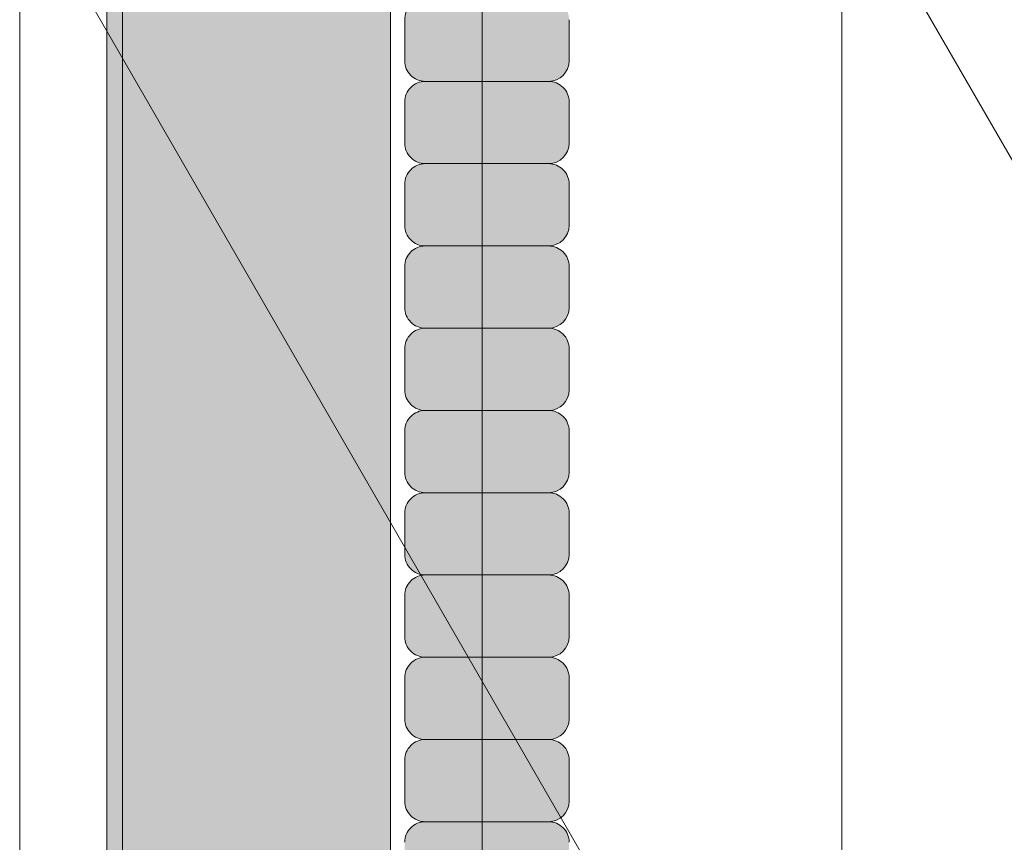
# Model space of a CAD drawing. Units: inches. Extents: x 2 to 891, y -14 to 291.
# Drawn here: x 365 to 368, y 239 to 241 of the extents above; entities that cross this region are included whole.
import ezdxf

# ---------------------------------------------------------------- set-up
doc = ezdxf.new("R2010")
doc.units = ezdxf.units.IN
doc.header["$LTSCALE"] = 0.75
doc.header["$MEASUREMENT"] = 0
doc.layers.add('FILL1', color=254, linetype='Continuous')
doc.layers.add('OBJECT', color=7, linetype='Continuous', lineweight=0)

# ---------------------------------------------------------------- blocks, each defined once
blk = doc.blocks.new('HW28 HANS-ISO')
at = {"layer": 'FILL1'}
h = blk.add_hatch(color=256, dxfattribs=at)
edge = h.paths.add_edge_path()
edge.add_arc((-1.92882034862555, 29.45746728110532), 0.8426633916458774, 239.2379707748417, 300.7620292251928, ccw=False)
edge.add_line((-2.359820348625362, 28.73336743189924), (-2.359820348625362, 43.16786827509253))
edge.add_line((-2.359820348625362, 43.16786827509253), (-1.837961769213962, 42.31898554751908))
edge.add_arc((-1.199039776845893, 42.71176880539628), 0.7500000000001237, 211.5815095820516, 246.523425372668)
edge.add_line((-1.497820348625282, 42.02385153571385), (-1.497820348625282, 28.73336743189952))
h = blk.add_hatch(color=256, dxfattribs=at)
h.paths.add_polyline_path([(-1.016924009824834, 35.0838681915746, 0.414213562370964), (-0.9544240098250611, 35.14636819157482), (-0.9544240098250611, 35.27136819157471, 0.4142135623725622), (-1.016924009824606, 35.33386819157448), (-1.391924009825061, 35.33386819157448, 0.4142135623709642), (-1.454424009824606, 35.27136819157448), (-1.454424009824606, 35.14636819157437, 0.4142135623720294), (-1.391924009824834, 35.0838681915746)])
h.paths.add_polyline_path([(-1.391924009825061, 35.0838681915746, 0.4142135623709642), (-1.454424009824606, 35.0213681915746), (-1.454424009824606, 34.89636819157448, 0.4142135623720294), (-1.391924009824834, 34.83386819157471), (-1.016924009824834, 34.83386819157471, 0.414213562370964), (-0.9544240098250611, 34.89636819157494), (-0.9544240098250611, 35.02136819157482, 0.4142135623725622), (-1.016924009824606, 35.0838681915746)])
h.paths.add_polyline_path([(-1.016924009824834, 34.58386819157482, 0.414213562370964), (-0.9544240098250611, 34.64636819157505), (-0.9544240098250611, 34.77136819157494, 0.4142135623725622), (-1.016924009824606, 34.83386819157471), (-1.391924009825061, 34.83386819157471, 0.4142135623709642), (-1.454424009824606, 34.77136819157471), (-1.454424009824606, 34.6463681915746, 0.4142135623720294), (-1.391924009824834, 34.58386819157482)])
h.paths.add_polyline_path([(-0.9544240098250611, 34.3963681915746), (-0.9544240098250611, 34.52136819157505, 0.4142135623725622), (-1.016924009824606, 34.58386819157482), (-1.391924009825061, 34.58386819157482, 0.4142135623709642), (-1.454424009824606, 34.52136819157482), (-1.454424009824606, 34.39636819157471, 0.4142135623720294), (-1.391924009824834, 34.33386819157494), (-1.016924009824834, 34.33386819157494, 0.4142135623684999)])
h.paths.add_polyline_path([(-1.016924009824834, 34.08386819157505, 0.414213562370964), (-0.9544240098250611, 34.14636819157528), (-0.9544240098250611, 34.27136819157516, 0.4142135623725622), (-1.016924009824606, 34.33386819157494), (-1.391924009825061, 34.33386819157494, 0.4142135623709642), (-1.454424009824606, 34.27136819157494), (-1.454424009824606, 34.14636819157482, 0.4142135623720294), (-1.391924009824834, 34.08386819157505)])
h.paths.add_polyline_path([(-1.016924009824834, 33.83386819157516, 0.414213562370964), (-0.9544240098250611, 33.89636819157539), (-0.9544240098250611, 34.02136819157528, 0.4142135623725622), (-1.016924009824606, 34.08386819157505), (-1.391924009825061, 34.08386819157505, 0.4142135623709642), (-1.454424009824606, 34.02136819157505), (-1.454424009824606, 33.89636819157494, 0.4142135623720294), (-1.391924009824834, 33.83386819157516)])
h.paths.add_polyline_path([(-1.016924009824834, 33.58386819157528, 0.414213562370964), (-0.9544240098250611, 33.6463681915755), (-0.9544240098250611, 33.77136819157539, 0.4142135623725622), (-1.016924009824606, 33.83386819157516), (-1.391924009825061, 33.83386819157516, 0.4142135623709642), (-1.454424009824606, 33.77136819157516), (-1.454424009824606, 33.64636819157505, 0.4142135623720294), (-1.391924009824834, 33.58386819157528)])
h.paths.add_polyline_path([(-1.016924009824834, 33.33386819157539, 0.414213562370964), (-0.9544240098250611, 33.39636819157562), (-0.9544240098250611, 33.5213681915755, 0.4142135623725622), (-1.016924009824606, 33.58386819157528), (-1.391924009825061, 33.58386819157528, 0.4142135623709642), (-1.454424009824606, 33.52136819157528), (-1.454424009824606, 33.39636819157516, 0.4142135623720294), (-1.391924009824834, 33.33386819157539)])
h.paths.add_polyline_path([(-1.016924009824834, 33.0838681915755, 0.414213562370964), (-0.9544240098250611, 33.14636819157573), (-0.9544240098250611, 33.27136819157562, 0.4142135623725622), (-1.016924009824606, 33.33386819157539), (-1.391924009825061, 33.33386819157539, 0.4142135623709642), (-1.454424009824606, 33.27136819157539), (-1.454424009824606, 33.14636819157528, 0.4142135623720294), (-1.391924009824834, 33.0838681915755)])
h.paths.add_polyline_path([(-1.391924009825061, 33.0838681915755, 0.4142135623709642), (-1.454424009824606, 33.0213681915755), (-1.454424009824606, 32.89636819157539, 0.4142135623720294), (-1.391924009824834, 32.83386819157562), (-1.016924009824834, 32.83386819157562, 0.414213562370964), (-0.9544240098250611, 32.89636819157585), (-0.9544240098250611, 33.02136819157573, 0.4142135623725622), (-1.016924009824606, 33.0838681915755)])
h.paths.add_polyline_path([(-1.016924009824834, 32.58386819157573, 0.414213562370964), (-0.9544240098250611, 32.64636819157596), (-0.9544240098250611, 32.77136819157585, 0.4142135623725622), (-1.016924009824606, 32.83386819157562), (-1.391924009825061, 32.83386819157562, 0.4142135623709642), (-1.454424009824606, 32.77136819157562), (-1.454424009824606, 32.6463681915755, 0.4142135623720294), (-1.391924009824834, 32.58386819157573)])
h.paths.add_polyline_path([(-1.016924009824834, 32.33386819157585, 0.414213562370964), (-0.9544240098250611, 32.39636819157607), (-0.9544240098250611, 32.52136819157596, 0.4142135623725622), (-1.016924009824606, 32.58386819157573), (-1.391924009825061, 32.58386819157573, 0.4142135623709642), (-1.454424009824606, 32.52136819157573), (-1.454424009824606, 32.39636819157562, 0.4142135623720294), (-1.391924009824834, 32.33386819157585)])
h.paths.add_polyline_path([(-1.016924009824834, 32.08386819157596, 0.414213562370964), (-0.9544240098250611, 32.14636819157619), (-0.9544240098250611, 32.27136819157607, 0.4142135623725622), (-1.016924009824606, 32.33386819157585), (-1.391924009825061, 32.33386819157585, 0.4142135623709642), (-1.454424009824606, 32.27136819157585), (-1.454424009824606, 32.14636819157573, 0.4142135623720294), (-1.391924009824834, 32.08386819157596)])
h = blk.add_hatch(color=256, dxfattribs=at)
h.paths.add_polyline_path([(-1.391924009825061, 32.08386819157596, 0.4142135623709642), (-1.454424009824606, 32.02136819157596), (-1.454424009824606, 31.89636819157585, 0.4142135623720294), (-1.391924009824834, 31.83386819157607), (-1.016924009824834, 31.83386819157607, 0.414213562370964), (-0.9544240098250611, 31.8963681915763), (-0.9544240098250611, 32.02136819157619, 0.4142135623725622), (-1.016924009824606, 32.08386819157596)])
h.paths.add_polyline_path([(-1.016924009824834, 31.58386819157619, 0.414213562370964), (-0.9544240098250611, 31.64636819157641), (-0.9544240098250611, 31.7713681915763, 0.4142135623725622), (-1.016924009824606, 31.83386819157607), (-1.391924009825061, 31.83386819157607, 0.4142135623709642), (-1.454424009824606, 31.77136819157607), (-1.454424009824606, 31.64636819157596, 0.4142135623720294), (-1.391924009824834, 31.58386819157619)])
h.paths.add_polyline_path([(-1.391924009825061, 31.58386819157619, 0.4142135623709642), (-1.454424009824606, 31.52136819157619), (-1.454424009824606, 31.39636819157607, 0.4142135623720294), (-1.391924009824834, 31.3338681915763), (-1.016924009824834, 31.3338681915763, 0.414213562370964), (-0.9544240098250611, 31.39636819157653), (-0.9544240098250611, 31.52136819157641, 0.4142135623725622), (-1.016924009824606, 31.58386819157619)])
h.paths.add_polyline_path([(-0.9544240098250611, 31.14636819157607), (-0.9544240098250611, 31.27136819157653, 0.4142135623725622), (-1.016924009824606, 31.3338681915763), (-1.391924009825061, 31.3338681915763, 0.4142135623709642), (-1.454424009824606, 31.2713681915763), (-1.454424009824606, 31.14636819157619, 0.4142135623720294), (-1.391924009824834, 31.08386819157641), (-1.016924009824834, 31.08386819157641, 0.4142135623684999)])
h.paths.add_polyline_path([(-1.016924009824834, 30.83386819157653, 0.414213562370964), (-0.9544240098250611, 30.89636819157676), (-0.9544240098250611, 31.02136819157664, 0.4142135623725622), (-1.016924009824606, 31.08386819157641), (-1.391924009825061, 31.08386819157641, 0.4142135623709642), (-1.454424009824606, 31.02136819157641), (-1.454424009824606, 30.8963681915763, 0.4142135623720294), (-1.391924009824834, 30.83386819157653)])
h.paths.add_polyline_path([(-1.016924009824834, 30.58386819157664, 0.414213562370964), (-0.9544240098250611, 30.64636819157687), (-0.9544240098250611, 30.77136819157676, 0.4142135623725622), (-1.016924009824606, 30.83386819157653), (-1.391924009825061, 30.83386819157653, 0.4142135623709642), (-1.454424009824606, 30.77136819157653), (-1.454424009824606, 30.64636819157641, 0.4142135623720294), (-1.391924009824834, 30.58386819157664)])
h.paths.add_polyline_path([(-1.016924009824834, 30.33386819157676, 0.414213562370964), (-0.9544240098250611, 30.39636819157698), (-0.9544240098250611, 30.52136819157687, 0.4142135623725622), (-1.016924009824606, 30.58386819157664), (-1.391924009825061, 30.58386819157664, 0.4142135623709642), (-1.454424009824606, 30.52136819157664), (-1.454424009824606, 30.39636819157653, 0.4142135623720294), (-1.391924009824834, 30.33386819157676)])
h.paths.add_polyline_path([(-1.391924009825061, 30.33386819157676, 0.4142135623709642), (-1.454424009824606, 30.27136819157676), (-1.454424009824606, 30.14636819157664, 0.4142135623720294), (-1.391924009824834, 30.08386819157687), (-1.016924009824834, 30.08386819157687, 0.414213562370964), (-0.9544240098250611, 30.1463681915771), (-0.9544240098250611, 30.27136819157698, 0.4142135623725622), (-1.016924009824606, 30.33386819157676)])
h.paths.add_polyline_path([(-1.391924009825061, 30.08386819157687, 0.4142135623709642), (-1.454424009824606, 30.02136819157687), (-1.454424009824606, 29.89636819157676, 0.4142135623720294), (-1.391924009824834, 29.83386819157698), (-1.016924009824834, 29.83386819157698, 0.414213562370964), (-0.9544240098250611, 29.89636819157721), (-0.9544240098250611, 30.0213681915771, 0.4142135623725622), (-1.016924009824606, 30.08386819157687)])
h.paths.add_polyline_path([(-1.016924009824834, 29.5838681915771, 0.414213562370964), (-0.9544240098250611, 29.64636819157732), (-0.9544240098250611, 29.77136819157721, 0.4142135623725622), (-1.016924009824606, 29.83386819157698), (-1.391924009825061, 29.83386819157698, 0.4142135623709642), (-1.454424009824606, 29.77136819157698), (-1.454424009824606, 29.64636819157687, 0.4142135623720294), (-1.391924009824834, 29.5838681915771)])
h.paths.add_polyline_path([(-1.016924009824834, 29.33386819157721, 0.414213562370964), (-0.9544240098250611, 29.39636819157744), (-0.9544240098250611, 29.52136819157732, 0.4142135623725622), (-1.016924009824606, 29.5838681915771), (-1.391924009825061, 29.5838681915771, 0.4142135623709642), (-1.454424009824606, 29.5213681915771), (-1.454424009824606, 29.39636819157698, 0.4142135623720294), (-1.391924009824834, 29.33386819157721)])
h.paths.add_polyline_path([(-1.391924009825061, 29.33386819157721, 0.4142135623709642), (-1.454424009824606, 29.27136819157721), (-1.454424009824606, 29.1463681915771, 0.4142135623720294), (-1.391924009824834, 29.08386819157732), (-1.016924009824834, 29.08386819157732, 0.414213562370964), (-0.9544240098250611, 29.14636819157755), (-0.9544240098250611, 29.27136819157744, 0.4142135623725622), (-1.016924009824606, 29.33386819157721)])
h.paths.add_polyline_path([(-1.016924009824834, 28.83386819157744, 0.414213562370964), (-0.9544240098250611, 28.89636819157766), (-0.9544240098250611, 29.02136819157755, 0.4142135623725622), (-1.016924009824606, 29.08386819157732), (-1.391924009825061, 29.08386819157732, 0.4142135623709642), (-1.454424009824606, 29.02136819157732), (-1.454424009824606, 28.89636819157721, 0.4142135623720294), (-1.391924009824834, 28.83386819157744)])
h.paths.add_polyline_path([(-1.391924009825061, 28.83386819157744, 0.4142135623709642), (-1.454424009824606, 28.77136819157744), (-1.454424009824606, 28.64636819157732, 0.4142135623720294), (-1.391924009824834, 28.58386819157755), (-1.016924009824834, 28.58386819157755, 0.414213562370964), (-0.9544240098250611, 28.64636819157778), (-0.9544240098250611, 28.77136819157766, 0.4142135623725622), (-1.016924009824606, 28.83386819157744)])
for p, q in [((-2.359820348625362, 28.73336743189924), (-2.359820348625362, 43.16786827509253)), ((-1.497820348625282, 28.7333674318993), (-1.497820348625282, 42.02385153571385)), ((-1.454424009824606, 32.52136819157573), (-1.454424009824606, 32.39636819157573)), ((-0.9544240098250611, 32.52136819157579), (-0.9544240098250611, 32.39636819157573)), ((-1.016924009825061, 32.33386819157585), (-1.391924009824606, 32.33386819157585)), ((-1.454424009824606, 32.27136819157585), (-1.454424009824606, 32.14636819157585)), ((-0.9544240098250611, 32.2713681915759), (-0.9544240098250611, 32.14636819157585)), ((-1.016924009825061, 32.08386819157596), (-1.391924009824606, 32.08386819157596)), ((-1.454424009824606, 32.02136819157596), (-1.454424009824606, 31.89636819157596)), ((-0.9544240098250611, 32.02136819157602), (-0.9544240098250611, 31.89636819157596)), ((-1.016924009825061, 31.83386819157607), (-1.391924009824606, 31.83386819157607)), ((-1.454424009824606, 31.77136819157607), (-1.454424009824606, 31.64636819157607)), ((-0.9544240098250611, 31.77136819157613), (-0.9544240098250611, 31.64636819157607)), ((-1.016924009825061, 31.58386819157619), (-1.391924009824606, 31.58386819157619)), ((-1.454424009824606, 31.52136819157619), (-1.454424009824606, 31.39636819157619)), ((-0.9544240098250611, 31.52136819157624), (-0.9544240098250611, 31.39636819157619)), ((-1.016924009825061, 31.3338681915763), (-1.391924009824606, 31.3338681915763)), ((-1.454424009824606, 31.2713681915763), (-1.454424009824606, 31.1463681915763)), ((-0.9544240098250611, 31.27136819157636), (-0.9544240098250611, 31.1463681915763)), ((-1.016924009825061, 31.08386819157641), (-1.391924009824606, 31.08386819157641)), ((-1.454424009824606, 31.02136819157641), (-1.454424009824606, 30.89636819157641)), ((-0.9544240098250611, 31.02136819157647), (-0.9544240098250611, 30.89636819157641)), ((-1.016924009825061, 30.83386819157653), (-1.391924009824606, 30.83386819157653)), ((-1.454424009824606, 30.77136819157653), (-1.454424009824606, 30.64636819157653)), ((-0.9544240098250611, 30.77136819157658), (-0.9544240098250611, 30.64636819157653)), ((-1.016924009825061, 30.58386819157664), (-1.391924009824606, 30.58386819157664)), ((-1.454424009824606, 30.52136819157664), (-1.454424009824606, 30.39636819157664)), ((-0.9544240098250611, 30.5213681915767), (-0.9544240098250611, 30.39636819157664)), ((-1.016924009825061, 30.33386819157676), (-1.391924009824606, 30.33386819157676)), ((-1.454424009824606, 30.27136819157676), (-1.454424009824606, 30.14636819157676)), ((-0.9544240098250611, 30.27136819157681), (-0.9544240098250611, 30.14636819157676)), ((-1.016924009825061, 30.08386819157687), (-1.391924009824606, 30.08386819157687))]:
    blk.add_line(p, q)
for centre, radius, start, end in [((-1.391924009824834, 32.52136819157596), 0.06249999999988631, 89.99999999989578, 180.0000000002084), ((-1.391924009824834, 32.39636819157562), 0.06249999999988631, 179.9999999998958, 270.0000000001042), ((-1.016924009825061, 32.39636819157562), 0.06250000000011369, 270.0000000001042, 1.042204158021965e-10), ((-1.391924009824834, 32.27136819157607), 0.06249999999988631, 89.99999999989578, 180.0000000002084), ((-1.016924009824834, 32.27136819157602), 0.06249999999977263, 359.9999999998958, 90.00000000010422), ((-1.391924009824834, 32.14636819157573), 0.06249999999988631, 179.9999999998958, 270.0000000001042), ((-1.016924009825061, 32.14636819157573), 0.06250000000011369, 270.0000000001042, 1.042204158021965e-10), ((-1.391924009824834, 32.02136819157619), 0.06249999999988631, 89.99999999989578, 180.0000000002084), ((-1.016924009824834, 32.02136819157613), 0.06249999999977263, 359.9999999998958, 90.00000000010422), ((-1.391924009824834, 31.89636819157585), 0.06249999999988631, 179.9999999998958, 270.0000000001042), ((-1.016924009825061, 31.89636819157585), 0.06250000000011369, 270.0000000001042, 1.042204158021965e-10), ((-1.391924009824834, 31.7713681915763), 0.06249999999988631, 89.99999999989578, 180.0000000002084), ((-1.016924009824834, 31.77136819157624), 0.06249999999977263, 359.9999999998958, 90.00000000010422), ((-1.391924009824834, 31.64636819157596), 0.06249999999988631, 179.9999999998958, 270.0000000001042), ((-1.016924009825061, 31.64636819157596), 0.06250000000011369, 270.0000000001042, 1.042204158021965e-10), ((-1.391924009824834, 31.52136819157641), 0.06249999999988631, 89.99999999989578, 180.0000000002084), ((-1.016924009824834, 31.52136819157636), 0.06249999999977263, 359.9999999998958, 90.00000000010422), ((-1.391924009824834, 31.39636819157607), 0.06249999999988631, 179.9999999998958, 270.0000000001042), ((-1.016924009825061, 31.39636819157607), 0.06250000000011369, 270.0000000001042, 1.042204158021965e-10), ((-1.391924009824834, 31.27136819157653), 0.06249999999988631, 89.99999999989578, 180.0000000002084), ((-1.016924009824834, 31.27136819157647), 0.06249999999977263, 359.9999999998958, 90.00000000010422), ((-1.391924009824834, 31.14636819157619), 0.06249999999988631, 179.9999999998958, 270.0000000001042), ((-1.016924009825061, 31.14636819157619), 0.06250000000011369, 270.0000000001042, 1.042204158021965e-10), ((-1.391924009824834, 31.02136819157664), 0.06249999999988631, 89.99999999989578, 180.0000000002084), ((-1.016924009824834, 31.02136819157658), 0.06249999999977263, 359.9999999998958, 90.00000000010422), ((-1.391924009824834, 30.8963681915763), 0.06249999999988631, 179.9999999998958, 270.0000000001042), ((-1.016924009825061, 30.8963681915763), 0.06250000000011369, 270.0000000001042, 1.042204158021965e-10), ((-1.391924009824834, 30.77136819157676), 0.06249999999988631, 89.99999999989578, 180.0000000002084), ((-1.016924009824834, 30.7713681915767), 0.06249999999977263, 359.9999999998958, 90.00000000010422), ((-1.391924009824834, 30.64636819157641), 0.06249999999988631, 179.9999999998958, 270.0000000001042), ((-1.016924009825061, 30.64636819157641), 0.06250000000011369, 270.0000000001042, 1.042204158021965e-10), ((-1.391924009824834, 30.52136819157687), 0.06249999999988631, 89.99999999989578, 180.0000000002084), ((-1.016924009824834, 30.52136819157681), 0.06249999999977263, 359.9999999998958, 90.00000000010422), ((-1.391924009824834, 30.39636819157653), 0.06249999999988631, 179.9999999998958, 270.0000000001042), ((-1.016924009825061, 30.39636819157653), 0.06250000000011369, 270.0000000001042, 1.042204158021965e-10), ((-1.391924009824834, 30.27136819157698), 0.06249999999988631, 89.99999999989578, 180.0000000002084), ((-1.016924009824834, 30.27136819157693), 0.06249999999977263, 359.9999999998958, 90.00000000010422), ((-1.391924009824834, 30.14636819157664), 0.06249999999988631, 179.9999999998958, 270.0000000001042), ((-1.016924009825061, 30.14636819157664), 0.06250000000011369, 270.0000000001042, 1.042204158021965e-10), ((-1.391924009824834, 30.0213681915771), 0.06249999999988631, 89.99999999989578, 180.0000000002084), ((-1.016924009824834, 30.02136819157704), 0.06249999999977263, 359.9999999998958, 90.00000000010422)]:
    blk.add_arc(centre, radius, start, end)
blk = doc.blocks.new('FRONT PERSPECTIVE')
at = {"layer": 'OBJECT'}
for p, q in [((29.62499999999999, 40.70096189432333), (29.625, -13.29903810567666)), ((29.93750000000001, 40.15969601695807), (29.93750000000001, -13.84030398304194)), ((31.03125000000001, 38.26526544617961), (31.03125000000001, -15.73473455382039)), ((32.12500000000001, 36.37083487540116), (32.12500000000001, -17.62916512459885)), ((29.62499999999999, 18.82596189432333), (36.49999999999996, 6.918112592287347)), ((29.62499999999999, 14.45096189432333), (36.49999999999996, 2.543112592287347))]:
    blk.add_line(p, q, dxfattribs=at)

msp = doc.modelspace()

# ---------------------------------------------------------------- block references
at = {"layer": 'OBJECT'}
for name, p in [('FRONT PERSPECTIVE', (335.241229530866, 227.3831571090411)), ('HW28 HANS-ISO', (367.4912295303118, 208.8879665809757))]:
    msp.add_blockref(name, p, dxfattribs=at)

doc.saveas('drawing.dxf')
